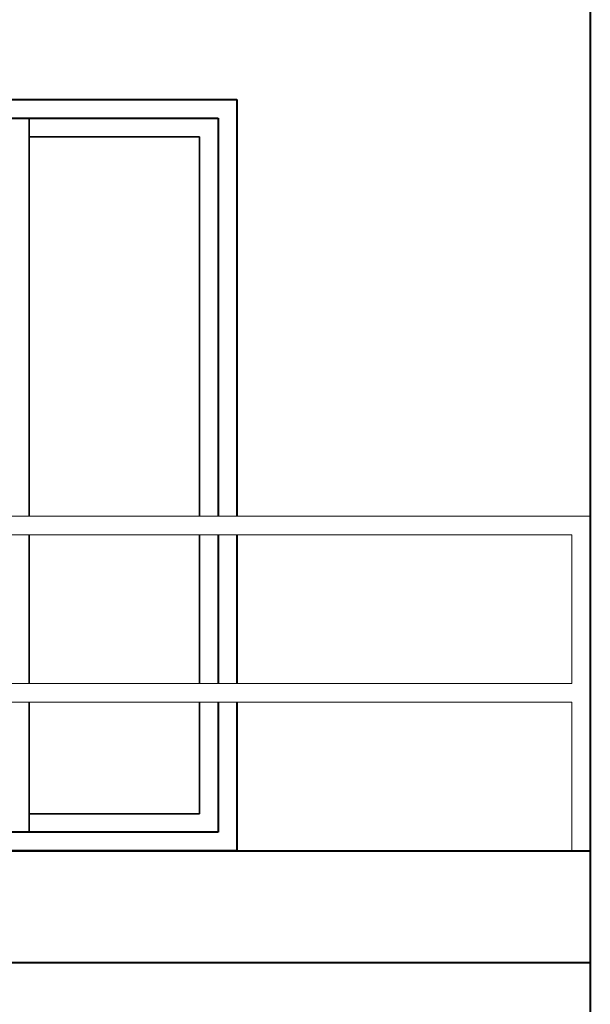
# Model space of a CAD drawing. Units: millimetres. Extents: x 8721 to 21056, y -5651 to 1115.
# Drawn here: x 10645 to 10799, y -2544 to -2279 of the extents above; entities that cross this region are included whole.
import ezdxf

# ---------------------------------------------------------------- set-up
doc = ezdxf.new("R2010")
doc.units = ezdxf.units.MM
doc.header["$LTSCALE"] = 100
doc.layers.get('0').update_dxf_attribs({"lineweight": 40})
doc.layers.add('VPORTS', color=7, linetype='Continuous')
doc.layers.add('WIN', color=4, linetype='Continuous', lineweight=9)

msp = doc.modelspace()

# ---------------------------------------------------------------- linework, layer by layer
for p, q in [((10533.79, -2300.77, 327.5), (10703.79, -2300.77, 327.5)), ((10703.79, -2300.77, 327.5), (10703.79, -2315.77, 327.5)), ((10538.79, -2305.77, 327.5), (10698.79, -2305.77, 327.5)), ((10647.96, -2305.77, 322.5), (10698.79, -2305.77, 322.5)), ((10698.79, -2305.77, 327.5), (10698.79, -2315.77, 327.5)), ((10698.79, -2305.77, 322.5), (10698.79, -2315.77, 322.5)), ((10698.79, -2315.77, 332.5), (10698.79, -2412.77, 332.5)), ((10698.79, -2315.77, 327.5), (10698.79, -2412.77, 327.5)), ((10703.79, -2315.77, 332.5), (10703.79, -2412.77, 332.5)), ((10698.79, -2417.77, 332.5), (10698.79, -2457.77, 332.5)), ((10698.79, -2417.77, 327.5), (10698.79, -2457.77, 327.5)), ((10703.79, -2417.77, 332.5), (10703.79, -2457.77, 332.5)), ((10698.79, -2462.77, 332.5), (10698.79, -2497.77, 332.5)), ((10698.79, -2462.77, 327.5), (10698.79, -2497.77, 327.5)), ((10703.79, -2462.77, 332.5), (10703.79, -2502.77, 332.5)), ((10698.79, -2497.77, 332.5), (10538.79, -2497.77, 332.5)), ((10698.79, -2497.77, 327.5), (10647.96, -2497.77, 327.5)), ((10703.79, -2502.77, 332.5), (10533.79, -2502.77, 332.5))]:
    msp.add_line(p, q)
at = {"extrusion": (0, 1, -6.12323e-17)}
for p, q in [((10533.79, -2300.77, 327.5), (10703.79, -2300.77, 327.5)), ((10533.79, -2300.77, 317.5), (10703.79, -2300.77, 317.5)), ((10703.79, -2300.77, 317.5), (10703.79, -2300.77, 327.5)), ((10698.79, -2497.77, 332.5), (10538.79, -2497.77, 332.5))]:
    msp.add_line(p, q, dxfattribs=at)
at = {"extrusion": (-1.22461e-16, -6.12323e-17, -1)}
for p, q in [((10533.79, -2300.77, 317.5), (10703.79, -2300.77, 317.5)), ((10703.79, -2300.77, 317.5), (10703.79, -2315.77, 317.5)), ((10703.79, -2315.77, 322.5), (10703.79, -2412.77, 322.5)), ((10703.79, -2417.77, 322.5), (10703.79, -2457.77, 322.5)), ((10703.79, -2462.77, 322.5), (10703.79, -2502.77, 322.5)), ((10703.79, -2502.77, 322.5), (10533.79, -2502.77, 322.5))]:
    msp.add_line(p, q, dxfattribs=at)
at = {"extrusion": (1, -7.49855e-33, -1.22461e-16)}
for p, q in [((10703.79, -2300.77, 317.5), (10703.79, -2315.77, 317.5)), ((10703.79, -2300.77, 327.5), (10703.79, -2315.77, 327.5)), ((10703.79, -2300.77, 317.5), (10703.79, -2300.77, 327.5)), ((10703.79, -2315.77, 332.5), (10703.79, -2412.77, 332.5)), ((10703.79, -2315.77, 322.5), (10703.79, -2412.77, 322.5)), ((10703.79, -2417.77, 332.5), (10703.79, -2457.77, 332.5)), ((10703.79, -2417.77, 322.5), (10703.79, -2457.77, 322.5)), ((10703.79, -2462.77, 332.5), (10703.79, -2502.77, 332.5)), ((10703.79, -2462.77, 322.5), (10703.79, -2502.77, 322.5))]:
    msp.add_line(p, q, dxfattribs=at)
at = {"extrusion": (0, -1, 6.12323e-17)}
for p, q in [((10538.79, -2305.77, 327.5), (10698.79, -2305.77, 327.5)), ((10647.96, -2305.77, 322.5), (10698.79, -2305.77, 322.5)), ((10698.79, -2305.77, 322.5), (10698.79, -2305.77, 327.5)), ((10703.79, -2502.77, 332.5), (10533.79, -2502.77, 332.5)), ((10703.79, -2502.77, 322.5), (10533.79, -2502.77, 322.5))]:
    msp.add_line(p, q, dxfattribs=at)
at = {"extrusion": (-1, 7.49855e-33, 1.22461e-16)}
for p, q in [((10698.79, -2305.77, 327.5), (10698.79, -2315.77, 327.5)), ((10698.79, -2305.77, 322.5), (10698.79, -2315.77, 322.5)), ((10698.79, -2305.77, 322.5), (10698.79, -2305.77, 327.5)), ((10698.79, -2315.77, 327.5), (10698.79, -2412.77, 327.5)), ((10698.79, -2315.77, 332.5), (10698.79, -2412.77, 332.5)), ((10698.79, -2417.77, 327.5), (10698.79, -2457.77, 327.5)), ((10698.79, -2417.77, 332.5), (10698.79, -2457.77, 332.5)), ((10698.79, -2462.77, 327.5), (10698.79, -2497.77, 327.5)), ((10698.79, -2462.77, 332.5), (10698.79, -2497.77, 332.5))]:
    msp.add_line(p, q, dxfattribs=at)
for points in [[(10798.79, -1920.77), (10798.79, -2808.77)], [(9409.24, -2502.77), (10798.79, -2502.77)], [(9409.24, -2532.77), (10798.79, -2532.77)]]:
    msp.add_lwpolyline(points)
at = {"layer": 'VPORTS', "extrusion": (-1.22461e-16, -6.12323e-17, -1)}
for p, q in [((10642.96, -2305.77, 315), (10647.96, -2305.77, 315)), ((10642.96, -2305.77, 317.5), (10647.96, -2305.77, 317.5)), ((10647.96, -2305.77, 315), (10647.96, -2315.77, 315)), ((10647.96, -2305.77, 317.5), (10647.96, -2310.77, 317.5)), ((10693.79, -2310.77, 317.5), (10647.96, -2310.77, 317.5)), ((10693.79, -2315.77, 317.5), (10693.79, -2310.77, 317.5)), ((10647.96, -2315.77, 320), (10647.96, -2412.77, 320)), ((10693.79, -2412.77, 322.5), (10693.79, -2315.77, 322.5)), ((10647.96, -2417.77, 320), (10647.96, -2457.77, 320)), ((10693.79, -2457.77, 322.5), (10693.79, -2417.77, 322.5)), ((10647.96, -2462.77, 320), (10647.96, -2497.77, 320)), ((10693.79, -2492.77, 322.5), (10693.79, -2462.77, 322.5)), ((10647.96, -2492.77, 322.5), (10693.79, -2492.77, 322.5)), ((10647.96, -2492.77, 322.5), (10647.96, -2497.77, 322.5)), ((10647.96, -2497.77, 320), (10642.96, -2497.77, 320)), ((10647.96, -2497.77, 322.5), (10642.96, -2497.77, 322.5))]:
    msp.add_line(p, q, dxfattribs=at)
at = {"layer": 'VPORTS', "extrusion": (0, -1, 6.12323e-17)}
for p, q in [((10647.96, -2305.77, 325), (10642.96, -2305.77, 325)), ((10647.96, -2305.77, 322.5), (10647.96, -2305.77, 325)), ((10647.96, -2310.77, 317.5), (10647.96, -2310.77, 322.5)), ((10693.79, -2310.77, 317.5), (10647.96, -2310.77, 317.5)), ((10647.96, -2310.77, 322.5), (10693.79, -2310.77, 322.5)), ((10693.79, -2310.77, 317.5), (10693.79, -2310.77, 322.5)), ((10647.96, -2315.77, 315), (10647.96, -2315.77, 325)), ((10693.79, -2315.77, 322.5), (10693.79, -2315.77, 317.5)), ((10698.79, -2315.77, 327.5), (10698.79, -2315.77, 322.5)), ((10703.79, -2315.77, 317.5), (10703.79, -2315.77, 327.5)), ((10647.96, -2497.77, 322.5), (10642.96, -2497.77, 322.5)), ((10647.96, -2497.77, 320), (10642.96, -2497.77, 320)), ((10647.96, -2497.77, 320), (10647.96, -2497.77, 322.5)), ((10703.79, -2502.77, 322.5), (10703.79, -2502.77, 332.5))]:
    msp.add_line(p, q, dxfattribs=at)
at = {"layer": 'VPORTS', "extrusion": (0, 1, -6.12323e-17)}
for p, q in [((10642.96, -2305.77, 317.5), (10647.96, -2305.77, 317.5)), ((10642.96, -2305.77, 315), (10647.96, -2305.77, 315)), ((10647.96, -2305.77, 315), (10647.96, -2305.77, 317.5)), ((10647.96, -2315.77, 330), (10647.96, -2315.77, 320)), ((10693.79, -2315.77, 322.5), (10693.79, -2315.77, 327.5)), ((10698.79, -2315.77, 327.5), (10698.79, -2315.77, 332.5)), ((10703.79, -2315.77, 332.5), (10703.79, -2315.77, 322.5)), ((10647.96, -2492.77, 327.5), (10647.96, -2492.77, 322.5)), ((10693.79, -2492.77, 327.5), (10647.96, -2492.77, 327.5)), ((10647.96, -2492.77, 322.5), (10693.79, -2492.77, 322.5)), ((10693.79, -2492.77, 322.5), (10693.79, -2492.77, 327.5)), ((10642.96, -2497.77, 330), (10647.96, -2497.77, 330)), ((10698.79, -2497.77, 327.5), (10647.96, -2497.77, 327.5)), ((10647.96, -2497.77, 327.5), (10647.96, -2497.77, 330)), ((10698.79, -2497.77, 327.5), (10698.79, -2497.77, 332.5))]:
    msp.add_line(p, q, dxfattribs=at)
at = {"layer": 'VPORTS'}
for p, q in [((10647.96, -2305.77, 325), (10642.96, -2305.77, 325)), ((10647.96, -2310.77, 322.5), (10647.96, -2305.77, 322.5)), ((10647.96, -2315.77, 325), (10647.96, -2305.77, 325)), ((10647.96, -2310.77, 322.5), (10693.79, -2310.77, 322.5)), ((10693.79, -2310.77, 322.5), (10693.79, -2315.77, 322.5)), ((10647.96, -2412.77, 330), (10647.96, -2315.77, 330)), ((10693.79, -2315.77, 327.5), (10693.79, -2412.77, 327.5)), ((10647.96, -2457.77, 330), (10647.96, -2417.77, 330)), ((10693.79, -2417.77, 327.5), (10693.79, -2457.77, 327.5)), ((10647.96, -2497.77, 330), (10647.96, -2462.77, 330)), ((10693.79, -2462.77, 327.5), (10693.79, -2492.77, 327.5)), ((10693.79, -2492.77, 327.5), (10647.96, -2492.77, 327.5)), ((10647.96, -2497.77, 327.5), (10647.96, -2492.77, 327.5)), ((10642.96, -2497.77, 330), (10647.96, -2497.77, 330))]:
    msp.add_line(p, q, dxfattribs=at)
at = {"layer": 'VPORTS', "extrusion": (1, -7.49855e-33, -1.22461e-16)}
for p, q in [((10647.96, -2305.77, 315), (10647.96, -2315.77, 315)), ((10647.96, -2315.77, 325), (10647.96, -2305.77, 325)), ((10647.96, -2305.77, 315), (10647.96, -2305.77, 317.5)), ((10647.96, -2305.77, 322.5), (10647.96, -2305.77, 325)), ((10647.96, -2305.77, 317.5), (10647.96, -2310.77, 317.5)), ((10647.96, -2310.77, 322.5), (10647.96, -2305.77, 322.5)), ((10647.96, -2310.77, 317.5), (10647.96, -2310.77, 322.5)), ((10647.96, -2412.77, 330), (10647.96, -2315.77, 330)), ((10647.96, -2315.77, 330), (10647.96, -2315.77, 320)), ((10647.96, -2315.77, 320), (10647.96, -2412.77, 320)), ((10647.96, -2315.77, 315), (10647.96, -2315.77, 325)), ((10703.79, -2315.77, 332.5), (10703.79, -2315.77, 322.5)), ((10703.79, -2315.77, 317.5), (10703.79, -2315.77, 327.5)), ((10647.96, -2457.77, 330), (10647.96, -2417.77, 330)), ((10647.96, -2417.77, 320), (10647.96, -2457.77, 320)), ((10647.96, -2497.77, 330), (10647.96, -2462.77, 330)), ((10647.96, -2462.77, 320), (10647.96, -2497.77, 320)), ((10647.96, -2497.77, 327.5), (10647.96, -2492.77, 327.5)), ((10647.96, -2492.77, 327.5), (10647.96, -2492.77, 322.5)), ((10647.96, -2492.77, 322.5), (10647.96, -2497.77, 322.5)), ((10647.96, -2497.77, 327.5), (10647.96, -2497.77, 330)), ((10647.96, -2497.77, 320), (10647.96, -2497.77, 322.5)), ((10703.79, -2502.77, 322.5), (10703.79, -2502.77, 332.5))]:
    msp.add_line(p, q, dxfattribs=at)
at = {"layer": 'VPORTS', "extrusion": (-1, 7.49855e-33, 1.22461e-16)}
for p, q in [((10693.79, -2310.77, 322.5), (10693.79, -2315.77, 322.5)), ((10693.79, -2315.77, 317.5), (10693.79, -2310.77, 317.5)), ((10693.79, -2310.77, 317.5), (10693.79, -2310.77, 322.5)), ((10693.79, -2412.77, 322.5), (10693.79, -2315.77, 322.5)), ((10693.79, -2315.77, 322.5), (10693.79, -2315.77, 327.5)), ((10693.79, -2315.77, 327.5), (10693.79, -2412.77, 327.5)), ((10693.79, -2315.77, 322.5), (10693.79, -2315.77, 317.5)), ((10698.79, -2315.77, 327.5), (10698.79, -2315.77, 332.5)), ((10698.79, -2315.77, 327.5), (10698.79, -2315.77, 322.5)), ((10693.79, -2457.77, 322.5), (10693.79, -2417.77, 322.5)), ((10693.79, -2417.77, 327.5), (10693.79, -2457.77, 327.5)), ((10693.79, -2492.77, 322.5), (10693.79, -2462.77, 322.5)), ((10693.79, -2462.77, 327.5), (10693.79, -2492.77, 327.5)), ((10693.79, -2492.77, 322.5), (10693.79, -2492.77, 327.5)), ((10698.79, -2497.77, 327.5), (10698.79, -2497.77, 332.5))]:
    msp.add_line(p, q, dxfattribs=at)
at = {"layer": 'WIN', "color": 3}
for points in [[(9409.24, -2412.77), (10798.79, -2412.77)], [(9414.24, -2417.77), (10793.79, -2417.77)], [(10793.79, -2417.77), (10793.79, -2457.77)], [(9414.24, -2457.77), (10793.79, -2457.77)], [(9414.24, -2462.77), (10793.79, -2462.77)], [(10793.79, -2462.77), (10793.79, -2502.77)]]:
    msp.add_lwpolyline(points, dxfattribs=at)

doc.saveas('drawing.dxf')
